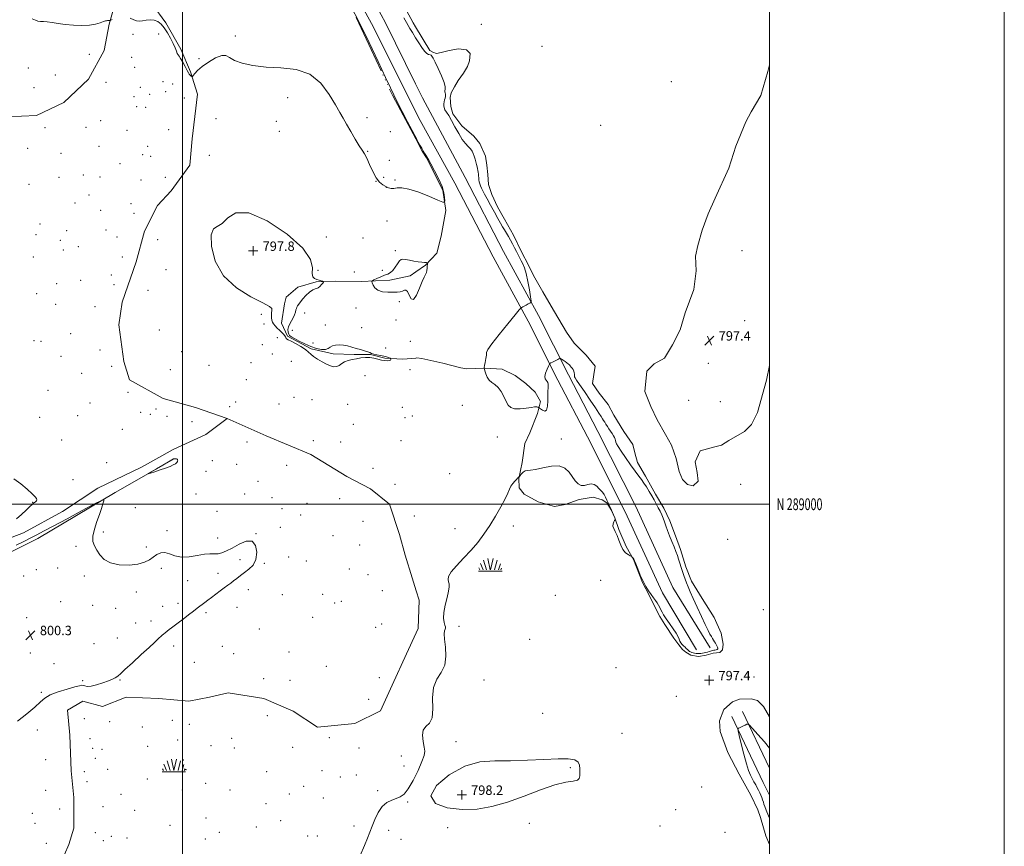
# Model space of a CAD drawing. Extents: x 2112300 to 2115200, y 287300 to 290200.
# Drawn here: x 2114361 to 2115200, y 288709 to 289413 of the extents above; entities that cross this region are included whole.
import ezdxf
from ezdxf.enums import TextEntityAlignment as Align

# ---------------------------------------------------------------- set-up
doc = ezdxf.new("R2010")
doc.units = 0
doc.header["$MEASUREMENT"] = 0
doc.linetypes.add('rvrstm', pattern=[117.1, 50, -3.9, 0.5, -3.9, 0.5, -3.9, 0.5, -3.9, 50])
for name, color, linetype, lineweight in [('BREAKLINE DTM HARD', 7, 'Continuous', 0), ('CONTOUR INDEX', 41, 'Continuous', 13), ('CONTOUR INTERMEDIATE', 44, 'Continuous', 0), ('CONTOUR INTERMEDIATE DEPRESSION', 44, 'Continuous', 0), ('GRID LINE', 7, 'Continuous', 0), ('GRID TEXT', 7, 'Continuous', 0), ('MARSH - SWAMP OUTLINE', 122, 'rvrstm', 0), ('MARSH - SWAMP SYMBOL', 171, 'Continuous', 0), ('SPOT ELEVATION', 7, 'Continuous', 0), ('SPOT ELEVATION DTM', 2, 'Continuous', 13), ('SPOT ELEVATION OBSCURED', 1, 'Continuous', 13), ('STREAM - RIVER SINGLE LINE', 142, 'rvrstm', 0)]:
    doc.layers.add(name, color=color, linetype=linetype, lineweight=lineweight)
doc.styles.add('Style-WORKING', font='WORKING.shx')

# ---------------------------------------------------------------- blocks, each defined once
blk = doc.blocks.new('SWAMP')
at = {"layer": 'MARSH - SWAMP SYMBOL'}
for p, q in [((-5.700000000186265, 9.239999999990687), (-3.120000000111759, 1.159999999974389)), ((-2.09000000031665, 10.82000000000698), (0.01999999955296516, 1.159999999974389)), ((2.419999999925494, 10.75), (0.05999999959021807, 1.159999999974389)), ((5.75, 9.320000000006985), (3.71999999973923, 1.159999999974389)), ((-9.920000000391155, 0), (10.07999999960884, 0)), ((-9.610000000335276, 2.669999999983702), (-8.84000000031665, 1.159999999974389)), ((-8.400000000372529, 6.380000000004657), (-6.070000000298023, 1.159999999974389)), ((8.599999999627471, 6.239999999990687), (7.039999999571592, 1.159999999974389)), ((9.679999999701977, 2.450000000011642), (8.879999999888241, 1.159999999974389))]:
    blk.add_line(p, q, dxfattribs=at)
blk = doc.blocks.new('HSPOT')
at = {"layer": 'SPOT ELEVATION OBSCURED'}
for p, q in [((-3.990000000223517, 0), (4.009999999776483, 0)), ((0.009999999776482582, 4), (0.009999999776482582, -4))]:
    blk.add_line(p, q, dxfattribs=at)
blk = doc.blocks.new('SPOT')
at = {"layer": 'SPOT ELEVATION'}
for p, q in [((-3.90999999968335, -3.909999999974389), (3.820000000298023, 3.810000000055879)), ((-1.649999999906868, 3.770000000018626), (1.720000000204891, -3.929999999993015))]:
    blk.add_line(p, q, dxfattribs=at)

msp = doc.modelspace()

# ---------------------------------------------------------------- linework, layer by layer
at = {"layer": 'BREAKLINE DTM HARD', "extrusion": (-0.004652137569523331, 0.009390571114198021, 0.9999450858873119), "elevation": -6321.316765744429, "flags": 128}
msp.add_lwpolyline([(2114679.393195607, 289430.0024337203), (2114685.32378276, 289418.0319059113)], dxfattribs=at)
at = {"layer": 'BREAKLINE DTM HARD', "extrusion": (-0.003684085514454662, 0.007368171028909323, 0.9999660682091224), "elevation": -4859.442115357488, "flags": 128}
msp.add_lwpolyline([(2114687.17363575, 289378.0704668933), (2114690.973867853, 289370.4702605831)], dxfattribs=at)
at = {"layer": 'BREAKLINE DTM HARD', "extrusion": (-0.0100476113981212, 0.02106430164351573, 0.999727633258911), "elevation": -14369.08552934737, "flags": 128}
msp.add_lwpolyline([(-2033277.376240218, 649710.4665364053), (-2033277.376240218, 649764.1130950367)], dxfattribs=at)
at = {"layer": 'BREAKLINE DTM HARD', "extrusion": (0.7639738538100576, 0.3780719643969369, 0.5228819564984533), "elevation": 1725391.764478713, "flags": 128}
msp.add_lwpolyline([(-679207.1723828202, -1057453.185576786), (-679269.3481953508, -1057451.484507664), (-679281.4894591182, -1057451.388309272)], dxfattribs=at)
at = {"layer": 'BREAKLINE DTM HARD'}
for points in [[(2114361.352, 290000, 800.166), (2114396.01, 289927.97, 799.95), (2114438.74, 289838.58, 800.47), (2114490.16, 289758.29, 798.9200000000001), (2114506.14, 289724.35, 798.54), (2114540.21, 289644.36, 799.82), (2114577.29, 289572.8, 799.0500000000001), (2114614.93, 289493.54, 799.3100000000001), (2114662.75, 289406.11, 798.77), (2114698.58, 289334.41, 799.45)], [(2114373.778, 290000, 800.1510000000001), (2114406.11, 289932.81, 799.95), (2114448.55, 289844.04, 800.47), (2114499.98, 289763.72, 798.9200000000001), (2114516.36, 289728.93, 798.54), (2114550.35, 289649.14, 799.82), (2114587.32, 289577.78, 799.0500000000001), (2114624.92, 289498.6, 799.3100000000001), (2114672.78, 289409.86, 798.77), (2114698.56, 289357.88, 799.36)], [(2114704.49, 289345.91, 799.5), (2114740.69, 289278.09, 799.29), (2114773.39, 289215.24, 799.57), (2114803.33, 289160.55, 797.59), (2114828.72, 289110.14, 798.16), (2114853.77, 289061.86, 798.51), (2114886.11, 288997.95, 799.25), (2114917.7, 288929.11, 799.11), (2114949.43, 288877.59, 798.4)], [(2114702.38, 289326.81, 799.52), (2114731.84, 289273.43, 799.29), (2114764.57, 289210.53, 799.57), (2114794.48, 289155.9, 797.59), (2114819.82, 289105.59, 798.16), (2114844.87, 289057.3, 798.51), (2114877.1, 288993.61, 799.25), (2114908.83, 288924.47, 799.11), (2114937.67, 288876.07, 798.47)], [(2114492.92, 289038.54, 800.0600000000001), (2114442.56, 289010.07, 799.9300000000001), (2114376.62, 288970.73, 800.44), (2114343.63, 288954.36, 800.44)]]:
    msp.add_polyline3d(points, dxfattribs=at)
at = {"layer": 'CONTOUR INDEX', "elevation": 800, "flags": 128}
for points in [[(2114487.963, 289036.162), (2114483.241, 289033.387), (2114477.832, 289030.204), (2114473.282, 289027.524), (2114470.852, 289026.065), (2114470.668, 289025.766), (2114472.572, 289026.369), (2114476.27, 289027.611), (2114480.919, 289029.192), (2114485.541, 289030.806), (2114489.33, 289032.21), (2114492.16, 289033.411), (2114494.078, 289034.479), (2114495.167, 289035.467), (2114495.663, 289036.348), (2114495.838, 289037.078), (2114495.9, 289037.629), (2114495.809, 289038.032), (2114495.463, 289038.337), (2114494.806, 289038.578), (2114493.968, 289038.731), (2114493.128, 289038.76), (2114492.301, 289038.571), (2114490.846, 289037.833), (2114487.963, 289036.162)], [(2114358.62, 288987.537), (2114362.771, 288991.223), (2114366.761, 288994.98), (2114369.975, 288998.047), (2114371.99, 288999.884), (2114373.135, 289000.828), (2114373.932, 289001.435), (2114374.771, 289002.15), (2114375.526, 289002.987), (2114375.939, 289003.849), (2114375.728, 289004.755), (2114374.509, 289006.195), (2114371.87, 289008.773), (2114367.586, 289012.81), (2114362.167, 289017.479), (2114356.312, 289021.668)], [(2114359.33, 288815.297), (2114367.284, 288821.523), (2114374.303, 288827.322), (2114379.026, 288831.696), (2114382.724, 288834.928), (2114387.324, 288837.624), (2114394.105, 288840.234), (2114401.745, 288842.604), (2114408.275, 288844.425), (2114412.239, 288845.47), (2114414.245, 288845.832), (2114415.416, 288845.684), (2114416.761, 288845.245), (2114418.848, 288844.92), (2114422.131, 288845.159), (2114426.81, 288846.259), (2114432.066, 288847.904), (2114436.826, 288849.623), (2114440.261, 288851.039), (2114442.515, 288852.15), (2114443.975, 288853.046), (2114445.158, 288853.96), (2114447.094, 288855.706), (2114450.94, 288859.24), (2114457.339, 288865.071), (2114464.875, 288871.925), (2114471.616, 288878.082), (2114476.091, 288882.23), (2114478.677, 288884.686), (2114480.212, 288886.178), (2114481.419, 288887.332), (2114482.569, 288888.375), (2114483.82, 288889.435), (2114485.29, 288890.61), (2114486.947, 288891.893), (2114488.719, 288893.247), (2114490.617, 288894.694), (2114492.966, 288896.495), (2114496.174, 288898.964), (2114500.436, 288902.253), (2114505.094, 288905.852), (2114509.279, 288909.082), (2114512.357, 288911.449), (2114514.633, 288913.186), (2114516.65, 288914.709), (2114518.878, 288916.378), (2114521.497, 288918.336), (2114524.616, 288920.666), (2114528.251, 288923.385), (2114532.051, 288926.221), (2114535.573, 288928.833), (2114538.503, 288930.983), (2114541.045, 288932.852), (2114543.533, 288934.727), (2114546.254, 288936.84), (2114549.311, 288939.201), (2114552.763, 288941.767), (2114556.537, 288944.595), (2114560.03, 288948.127), (2114562.511, 288952.906), (2114563.343, 288959.045), (2114562.286, 288964.944), (2114559.197, 288968.574), (2114554.151, 288968.543), (2114548.101, 288965.998), (2114542.219, 288962.723), (2114537.415, 288960.187), (2114533.554, 288958.591), (2114530.237, 288957.822), (2114527.034, 288957.692), (2114523.369, 288957.726), (2114518.631, 288957.373), (2114512.474, 288956.324), (2114505.608, 288955.224), (2114499.01, 288954.957), (2114493.445, 288956.069), (2114488.838, 288957.758), (2114484.906, 288958.883), (2114481.389, 288958.581), (2114478.128, 288957.107), (2114474.988, 288954.99), (2114471.727, 288952.725), (2114467.672, 288950.648), (2114462.043, 288949.058), (2114454.457, 288948.248), (2114446.113, 288948.489), (2114438.602, 288950.047), (2114433.144, 288953.024), (2114429.453, 288956.865), (2114426.865, 288960.85), (2114424.889, 288964.499), (2114423.712, 288968.273), (2114423.691, 288972.872), (2114425.007, 288978.727), (2114427.125, 288985.187), (2114429.332, 288991.333), (2114431.05, 288996.394), (2114432.233, 289000.206), (2114432.969, 289002.756), (2114433.038, 289003.938), (2114431.002, 289003.277), (2114425.114, 289000.206), (2114414.479, 288994.548), (2114401.597, 288987.689), (2114389.817, 288981.402), (2114381.606, 288977.001), (2114375.901, 288973.956), (2114370.757, 288971.276), (2114364.711, 288968.218), (2114358.232, 288965.029)]]:
    msp.add_lwpolyline(points, dxfattribs=at)
at = {"layer": 'CONTOUR INTERMEDIATE', "elevation": 798, "flags": 128}
for points in [[(2114642.967, 289424.744), (2114650.72, 289409.896), (2114658.981, 289393.176), (2114666.778, 289376.805), (2114673.021, 289363.385), (2114677.04, 289354.617), (2114679.845, 289348.59), (2114682.865, 289342.49), (2114687.089, 289334.342), (2114691.743, 289325.515), (2114695.616, 289318.217), (2114697.837, 289314.023), (2114698.909, 289311.984), (2114699.678, 289310.517), (2114700.807, 289308.388), (2114702.234, 289305.745), (2114703.712, 289303.085), (2114705.041, 289300.803), (2114706.198, 289298.896), (2114707.207, 289297.261), (2114708.163, 289295.673), (2114709.457, 289293.426), (2114711.554, 289289.691), (2114714.688, 289283.983), (2114718.163, 289277.197), (2114721.054, 289270.574), (2114722.671, 289265.143), (2114723.278, 289261.094), (2114723.377, 289258.407), (2114723.17, 289257.084), (2114721.669, 289257.212), (2114717.587, 289258.901), (2114710.226, 289262.036), (2114701.235, 289265.599), (2114692.852, 289268.348), (2114686.804, 289269.395), (2114682.782, 289269.271), (2114679.962, 289268.863), (2114677.623, 289268.897), (2114675.427, 289269.447), (2114673.133, 289270.428), (2114670.562, 289271.86), (2114667.776, 289274.178), (2114664.901, 289277.923), (2114662.062, 289283.323), (2114659.395, 289289.344), (2114657.039, 289294.638), (2114655.029, 289298.322), (2114652.986, 289301.371), (2114650.428, 289305.225), (2114647.055, 289310.868), (2114643.295, 289317.445), (2114639.759, 289323.646), (2114636.819, 289328.645), (2114633.9, 289333.564), (2114630.188, 289340.012), (2114624.951, 289348.911), (2114617.785, 289358.441), (2114608.366, 289366.097), (2114596.661, 289370.092), (2114583.789, 289371.507), (2114571.161, 289372.143), (2114560.015, 289373.447), (2114550.906, 289375.465), (2114544.218, 289377.893), (2114539.996, 289380.333), (2114536.926, 289382.014), (2114533.355, 289382.074), (2114528.129, 289379.972), (2114522.104, 289376.452), (2114516.635, 289372.586), (2114512.782, 289369.269), (2114510.41, 289366.723), (2114509.092, 289364.995), (2114508.423, 289364.092), (2114508.095, 289363.844), (2114507.831, 289364.038), (2114507.411, 289364.478), (2114506.871, 289365.035), (2114506.308, 289365.598), (2114505.759, 289366.165), (2114505.03, 289367.188), (2114503.865, 289369.226), (2114502.126, 289372.565), (2114500.143, 289376.39), (2114498.362, 289379.609), (2114497.112, 289381.462), (2114496.262, 289382.518), (2114495.565, 289383.678), (2114494.779, 289385.679), (2114493.687, 289388.601), (2114492.081, 289392.361), (2114489.834, 289396.792), (2114487.166, 289401.389), (2114484.378, 289405.564), (2114481.685, 289408.823), (2114478.95, 289411.056), (2114475.945, 289412.247), (2114472.549, 289412.461), (2114469.053, 289412.085), (2114465.856, 289411.588), (2114463.219, 289411.375), (2114460.867, 289411.615), (2114458.392, 289412.415), (2114455.483, 289413.753)], [(2114440.026, 289412.806), (2114438.781, 289412.108), (2114438.232, 289411.847), (2114437.909, 289411.802), (2114437.436, 289411.787), (2114436.807, 289411.763), (2114436.113, 289411.732), (2114435.369, 289411.667), (2114434.302, 289411.435), (2114432.565, 289410.876), (2114429.844, 289409.92), (2114425.951, 289408.84), (2114420.733, 289408.003), (2114414.201, 289407.692), (2114407.026, 289407.887), (2114400.047, 289408.486), (2114393.955, 289409.356), (2114388.865, 289410.233), (2114384.744, 289410.82), (2114381.524, 289410.943), (2114378.985, 289410.934), (2114376.871, 289411.247), (2114374.814, 289412.151), (2114372.001, 289413.164)], [(2114651.374, 288701.008), (2114654.998, 288709.313), (2114657.631, 288715.67), (2114659.613, 288720.787), (2114661.508, 288725.836), (2114663.798, 288731.631), (2114666.621, 288737.536), (2114670.032, 288742.554), (2114674.001, 288745.951), (2114678.172, 288748.042), (2114682.103, 288749.409), (2114685.511, 288750.726), (2114688.742, 288753.054), (2114692.298, 288757.547), (2114696.459, 288764.815), (2114700.615, 288773.287), (2114703.932, 288780.846), (2114705.775, 288785.983), (2114706.301, 288789.621), (2114705.864, 288793.29), (2114704.914, 288798.072), (2114704.286, 288803.25), (2114704.905, 288807.66), (2114707.299, 288810.639), (2114710.379, 288813.541), (2114712.655, 288818.222), (2114713.156, 288825.89), (2114712.991, 288835.156), (2114713.788, 288843.983), (2114716.623, 288850.911), (2114720.368, 288856.782), (2114723.345, 288863.019), (2114724.333, 288870.561), (2114723.935, 288878.424), (2114723.21, 288885.141), (2114722.994, 288889.612), (2114723.221, 288892.191), (2114723.598, 288893.6), (2114723.866, 288894.521), (2114723.889, 288895.479), (2114723.566, 288896.963), (2114722.904, 288899.405), (2114722.356, 288903.01), (2114722.483, 288907.926), (2114723.632, 288914.079), (2114725.277, 288920.5), (2114726.673, 288925.999), (2114727.252, 288929.712), (2114727.148, 288932.082), (2114726.672, 288933.882), (2114726.234, 288935.837), (2114726.651, 288938.483), (2114728.843, 288942.313), (2114733.375, 288947.63), (2114739.412, 288953.997), (2114745.767, 288960.787), (2114751.507, 288967.537), (2114756.706, 288974.437), (2114761.692, 288981.836), (2114766.648, 288989.863), (2114771.176, 288997.74), (2114774.733, 289004.467), (2114776.98, 289009.322), (2114778.399, 289012.699), (2114779.676, 289015.271), (2114781.312, 289017.57), (2114783.073, 289019.573), (2114784.536, 289021.111), (2114785.395, 289022.08), (2114785.794, 289022.603), (2114785.989, 289022.866), (2114786.187, 289023.025), (2114786.392, 289023.124), (2114786.558, 289023.179), (2114786.679, 289023.248), (2114786.926, 289023.545), (2114787.508, 289024.325), (2114788.577, 289025.703), (2114790.038, 289027.246), (2114791.737, 289028.381), (2114793.669, 289028.752), (2114796.428, 289028.871), (2114800.754, 289029.467), (2114807.029, 289030.945), (2114814.18, 289032.407), (2114820.773, 289032.632), (2114825.713, 289030.764), (2114829.26, 289027.404), (2114832.016, 289023.519), (2114834.507, 289019.985), (2114836.969, 289017.317), (2114839.564, 289015.94), (2114842.394, 289016.038), (2114845.312, 289016.834), (2114848.108, 289017.311), (2114850.614, 289016.705), (2114852.813, 289015.27), (2114854.728, 289013.513), (2114856.387, 289011.824), (2114857.836, 289010.124), (2114859.126, 289008.215), (2114860.304, 289005.971), (2114861.4, 289003.547), (2114862.439, 289001.167), (2114863.444, 288998.999), (2114864.425, 288996.973), (2114865.389, 288994.961), (2114866.327, 288992.896), (2114867.169, 288990.948), (2114867.83, 288989.346), (2114868.25, 288988.26), (2114868.477, 288987.612), (2114868.583, 288987.265), (2114868.61, 288987.06), (2114868.473, 288986.76), (2114868.056, 288986.109), (2114867.336, 288984.919), (2114866.68, 288983.284), (2114866.549, 288981.368), (2114867.264, 288979.257), (2114868.589, 288976.73), (2114870.148, 288973.489), (2114871.662, 288969.415), (2114873.239, 288965.105), (2114875.084, 288961.333), (2114877.291, 288958.696), (2114879.506, 288957.076), (2114881.266, 288956.177), (2114882.244, 288955.721), (2114882.656, 288955.499), (2114882.854, 288955.319), (2114883.125, 288955.026), (2114883.482, 288954.6), (2114883.872, 288954.057), (2114884.291, 288953.313), (2114884.929, 288951.886), (2114886.024, 288949.198), (2114887.736, 288944.918), (2114889.907, 288939.712), (2114892.296, 288934.498), (2114894.696, 288930.011), (2114897.015, 288926.272), (2114899.189, 288923.124), (2114901.162, 288920.419), (2114902.892, 288918.054), (2114904.347, 288915.936), (2114905.516, 288913.974), (2114906.498, 288912.086), (2114907.416, 288910.192), (2114908.426, 288908.171), (2114909.812, 288905.731), (2114911.89, 288902.539), (2114914.796, 288898.447), (2114917.95, 288894.046), (2114920.593, 288890.108), (2114922.181, 288887.214), (2114923.034, 288885.157), (2114923.686, 288883.536), (2114924.564, 288882.024), (2114925.658, 288880.594), (2114926.85, 288879.296), (2114928.028, 288878.167), (2114929.105, 288877.209), (2114930.002, 288876.413), (2114930.68, 288875.766), (2114931.259, 288875.222), (2114931.9, 288874.732), (2114932.729, 288874.258), (2114933.742, 288873.812), (2114934.902, 288873.422), (2114936.169, 288873.113), (2114937.501, 288872.907), (2114938.853, 288872.826), (2114940.195, 288872.881), (2114941.547, 288873.041), (2114942.941, 288873.263), (2114944.393, 288873.516), (2114945.849, 288873.797), (2114947.236, 288874.117), (2114948.497, 288874.475), (2114949.637, 288874.836), (2114950.675, 288875.16), (2114951.636, 288875.416), (2114952.564, 288875.625), (2114953.507, 288875.819), (2114954.475, 288876.038), (2114955.32, 288876.351), (2114955.853, 288876.831), (2114955.942, 288877.533), (2114955.673, 288878.418), (2114955.188, 288879.425), (2114954.606, 288880.505), (2114953.951, 288881.655), (2114953.223, 288882.884), (2114952.418, 288884.21), (2114951.516, 288885.689), (2114950.492, 288887.389), (2114949.276, 288889.487), (2114947.614, 288892.612), (2114945.208, 288897.501), (2114941.922, 288904.514), (2114938.281, 288912.481), (2114934.972, 288919.852), (2114932.515, 288925.449), (2114930.768, 288929.585), (2114929.42, 288932.947), (2114928.209, 288936.124), (2114927.057, 288939.318), (2114925.933, 288942.632), (2114924.813, 288946.127), (2114923.7, 288949.683), (2114922.603, 288953.136), (2114921.506, 288956.41), (2114920.284, 288959.783), (2114918.782, 288963.622), (2114916.926, 288968.144), (2114914.94, 288972.968), (2114913.128, 288977.562), (2114911.706, 288981.52), (2114910.545, 288984.941), (2114909.432, 288988.046), (2114908.191, 288991.034), (2114906.796, 288994.009), (2114905.26, 288997.052), (2114903.588, 289000.235), (2114901.758, 289003.601), (2114899.741, 289007.182), (2114897.534, 289010.956), (2114895.251, 289014.678), (2114893.032, 289018.044), (2114890.918, 289020.944), (2114888.558, 289024.019), (2114885.502, 289028.101), (2114881.518, 289033.674), (2114877.252, 289039.815), (2114873.572, 289045.255), (2114871.136, 289049.029), (2114869.775, 289051.408), (2114869.116, 289052.973), (2114868.801, 289054.234), (2114868.537, 289055.433), (2114868.051, 289056.745), (2114867.142, 289058.305), (2114865.91, 289060.098), (2114864.53, 289062.074), (2114863.155, 289064.163), (2114861.852, 289066.229), (2114860.663, 289068.12), (2114859.612, 289069.74), (2114858.637, 289071.223), (2114857.656, 289072.762), (2114856.505, 289074.638), (2114854.707, 289077.491), (2114851.707, 289082.056), (2114847.249, 289088.644), (2114842.282, 289095.898), (2114838.056, 289102.04), (2114835.512, 289105.749), (2114834.357, 289107.529), (2114833.985, 289108.339), (2114833.877, 289108.995), (2114833.845, 289109.747), (2114833.784, 289110.703), (2114833.6, 289111.925), (2114833.255, 289113.289), (2114832.719, 289114.629), (2114831.988, 289115.811), (2114831.149, 289116.834), (2114830.314, 289117.731), (2114829.54, 289118.548), (2114828.663, 289119.383), (2114827.469, 289120.35), (2114825.848, 289121.501), (2114824.119, 289122.656), (2114822.706, 289123.572), (2114821.907, 289124.069), (2114821.512, 289124.199), (2114821.179, 289124.073), (2114820.618, 289123.778), (2114819.728, 289123.315), (2114818.456, 289122.657), (2114816.821, 289121.817), (2114815.133, 289120.953), (2114813.774, 289120.258), (2114812.987, 289119.796), (2114812.456, 289119.107), (2114811.727, 289117.601), (2114810.52, 289114.929), (2114809.265, 289111.704), (2114808.565, 289108.778), (2114808.833, 289106.791), (2114809.717, 289105.53), (2114810.672, 289104.567), (2114811.263, 289103.533), (2114811.504, 289102.305), (2114811.519, 289100.817), (2114811.422, 289098.954), (2114811.297, 289096.406), (2114811.217, 289092.811), (2114811.187, 289088.102), (2114810.931, 289083.397), (2114810.102, 289080.104), (2114808.513, 289079.205), (2114806.601, 289079.953), (2114804.962, 289081.171), (2114804.034, 289081.922), (2114803.617, 289082.23), (2114803.353, 289082.36), (2114802.959, 289082.521), (2114802.438, 289082.707), (2114801.869, 289082.858), (2114801.2, 289082.91), (2114799.86, 289082.786), (2114797.149, 289082.406), (2114792.699, 289081.777), (2114787.48, 289081.267), (2114782.795, 289081.334), (2114779.608, 289082.36), (2114777.518, 289084.432), (2114775.784, 289087.562), (2114773.8, 289091.618), (2114771.484, 289095.885), (2114768.892, 289099.503), (2114766.117, 289101.897), (2114763.426, 289103.625), (2114761.126, 289105.532), (2114759.452, 289108.197), (2114758.333, 289111.136), (2114757.628, 289113.604), (2114757.203, 289115.041), (2114756.974, 289115.649), (2114756.867, 289115.816), (2114756.833, 289115.948), (2114756.928, 289116.519), (2114757.232, 289118.017), (2114757.775, 289120.705), (2114758.37, 289123.945), (2114758.781, 289126.872), (2114759.025, 289129.044), (2114760.144, 289131.699), (2114763.437, 289136.501), (2114769.606, 289144.398), (2114776.976, 289153.484), (2114783.277, 289161.142), (2114786.814, 289165.42), (2114788.191, 289167.036), (2114788.591, 289167.375), (2114789.018, 289167.602), (2114789.772, 289168.002), (2114790.978, 289168.64), (2114792.665, 289169.528), (2114794.477, 289170.48), (2114795.961, 289171.26), (2114796.756, 289171.864), (2114796.867, 289173.226), (2114796.389, 289176.513), (2114795.43, 289182.401), (2114794.15, 289189.594), (2114792.721, 289196.307), (2114791.289, 289201.176), (2114789.89, 289204.534), (2114788.534, 289207.135), (2114787.217, 289209.628), (2114785.879, 289212.243), (2114784.448, 289215.103), (2114782.871, 289218.279), (2114781.172, 289221.619), (2114779.396, 289224.918), (2114777.589, 289228.013), (2114775.817, 289230.894), (2114774.149, 289233.596), (2114772.584, 289236.241), (2114770.845, 289239.314), (2114768.587, 289243.391), (2114765.62, 289248.773), (2114762.382, 289254.667), (2114759.466, 289260.005), (2114757.326, 289263.979), (2114755.85, 289266.816), (2114754.789, 289269.001), (2114753.935, 289270.947), (2114753.26, 289272.773), (2114752.776, 289274.523), (2114752.483, 289276.235), (2114752.309, 289277.913), (2114752.165, 289279.554), (2114751.98, 289281.154), (2114751.755, 289282.715), (2114751.508, 289284.235), (2114751.243, 289285.739), (2114750.923, 289287.348), (2114750.497, 289289.208), (2114749.93, 289291.408), (2114749.246, 289293.817), (2114748.483, 289296.247), (2114747.647, 289298.541), (2114746.615, 289300.679), (2114745.232, 289302.669), (2114743.376, 289304.626), (2114741.055, 289307.08), (2114738.31, 289310.663), (2114735.227, 289315.723), (2114732.067, 289321.457), (2114729.138, 289326.776), (2114726.697, 289330.833), (2114724.812, 289333.757), (2114723.502, 289335.919), (2114722.762, 289337.663), (2114722.489, 289339.214), (2114722.552, 289340.768), (2114722.828, 289342.462), (2114723.21, 289344.193), (2114723.595, 289345.8), (2114723.889, 289347.157), (2114724.038, 289348.289), (2114723.996, 289349.259), (2114723.763, 289350.135), (2114723.514, 289351.018), (2114723.47, 289352.013), (2114723.706, 289353.318), (2114723.707, 289355.492), (2114722.81, 289359.185), (2114720.615, 289364.692), (2114717.762, 289370.883), (2114715.152, 289376.275), (2114713.461, 289379.734), (2114712.463, 289381.519), (2114711.706, 289382.237), (2114710.803, 289382.489), (2114709.616, 289382.833), (2114708.073, 289383.822), (2114706.123, 289385.881), (2114703.814, 289388.942), (2114701.214, 289392.81), (2114698.441, 289397.21), (2114695.804, 289401.545), (2114693.658, 289405.137), (2114692.165, 289407.663), (2114690.716, 289410.216), (2114688.512, 289414.244)], [(2115000, 288792.277), (2114995.643, 288797.7), (2114990.114, 288804.063), (2114985.52, 288809.172), (2114982.922, 288811.972), (2114981.674, 288812.865), (2114980.709, 288812.617), (2114979.211, 288811.902), (2114977.378, 288811.027), (2114975.664, 288810.207), (2114974.426, 288809.613), (2114973.641, 288809.235), (2114973.19, 288809.017), (2114973.012, 288808.696), (2114973.274, 288807.185), (2114974.201, 288803.188), (2114975.908, 288795.992), (2114978.07, 288787.222), (2114980.256, 288779.084), (2114982.129, 288773.263), (2114983.746, 288769.352), (2114985.26, 288766.421), (2114986.783, 288763.707), (2114988.263, 288761.1), (2114989.607, 288758.658), (2114990.745, 288756.414), (2114991.716, 288754.309), (2114992.586, 288752.261), (2114993.4, 288750.219), (2114994.138, 288748.245), (2114994.762, 288746.429), (2114995.296, 288744.736), (2114996.014, 288742.625), (2114997.253, 288739.424), (2114999.197, 288734.744), (2115000, 288732.785)], [(2114838.305, 288771.436), (2114838.436, 288774.635), (2114838.264, 288777.802), (2114837.051, 288780.47), (2114834.064, 288782.265), (2114828.601, 288783.175), (2114819.971, 288783.283), (2114807.895, 288782.739), (2114793.753, 288781.986), (2114779.34, 288781.539), (2114766.004, 288781.536), (2114753.31, 288780.607), (2114740.381, 288777.006), (2114727.082, 288769.685), (2114716.271, 288760.397), (2114711.554, 288751.59), (2114715.355, 288745.249), (2114725.377, 288741.498), (2114738.146, 288739.99), (2114750.876, 288740.417), (2114763.55, 288742.611), (2114776.841, 288746.439), (2114791.053, 288751.572), (2114805.017, 288756.901), (2114817.193, 288761.118), (2114826.365, 288763.323), (2114832.607, 288764.23), (2114836.318, 288764.955), (2114837.971, 288766.402), (2114838.348, 288768.619), (2114838.305, 288771.436)]]:
    msp.add_lwpolyline(points, dxfattribs=at)
at = {"layer": 'CONTOUR INTERMEDIATE DEPRESSION', "elevation": 798, "flags": 128}
for points in [[(2114598.006, 289168.976), (2114597.395, 289167.834), (2114596.962, 289166.735), (2114596.574, 289165.376), (2114596.099, 289163.53), (2114595.402, 289161.286), (2114594.35, 289158.811), (2114592.9, 289156.255), (2114591.387, 289153.685), (2114590.235, 289151.15), (2114589.767, 289148.72), (2114589.889, 289146.548), (2114590.405, 289144.807), (2114591.226, 289143.562), (2114592.699, 289142.446), (2114595.277, 289140.986), (2114599.232, 289138.872), (2114604.112, 289136.451), (2114609.279, 289134.234), (2114614.157, 289132.655), (2114618.396, 289131.828), (2114621.703, 289131.792), (2114623.953, 289132.506), (2114625.69, 289133.623), (2114627.624, 289134.716), (2114630.294, 289135.429), (2114633.556, 289135.68), (2114637.093, 289135.457), (2114640.651, 289134.779), (2114644.223, 289133.796), (2114647.865, 289132.689), (2114651.557, 289131.615), (2114654.976, 289130.634), (2114657.725, 289129.78), (2114659.587, 289129.072), (2114661.073, 289128.461), (2114662.877, 289127.882), (2114665.48, 289127.283), (2114668.521, 289126.662), (2114671.428, 289126.031), (2114673.733, 289125.412), (2114675.391, 289124.864), (2114676.46, 289124.456), (2114677.022, 289124.221), (2114677.248, 289124.044), (2114677.333, 289123.774), (2114677.383, 289123.314), (2114677.157, 289122.78), (2114676.329, 289122.345), (2114674.662, 289122.157), (2114672.292, 289122.279), (2114669.443, 289122.749), (2114666.312, 289123.545), (2114662.96, 289124.389), (2114659.416, 289124.942), (2114655.721, 289124.956), (2114651.943, 289124.547), (2114648.164, 289123.923), (2114644.48, 289123.232), (2114641.053, 289122.38), (2114638.063, 289121.216), (2114635.608, 289119.692), (2114633.466, 289118.183), (2114631.333, 289117.173), (2114628.934, 289117.042), (2114626.112, 289117.761), (2114622.739, 289119.2), (2114618.817, 289121.197), (2114614.877, 289123.468), (2114611.58, 289125.694), (2114609.311, 289127.659), (2114607.359, 289129.555), (2114604.739, 289131.672), (2114600.812, 289134.174), (2114596.342, 289136.709), (2114592.44, 289138.794), (2114589.957, 289140.087), (2114588.691, 289140.793), (2114588.183, 289141.258), (2114587.992, 289141.781), (2114587.769, 289142.493), (2114587.188, 289143.48), (2114586.014, 289144.796), (2114584.381, 289146.377), (2114582.516, 289148.126), (2114580.636, 289149.951), (2114578.913, 289151.771), (2114577.511, 289153.511), (2114576.552, 289155.135), (2114575.993, 289156.784), (2114575.754, 289158.639), (2114575.751, 289160.797), (2114575.893, 289163.012), (2114576.087, 289164.955), (2114575.954, 289166.505), (2114573.974, 289168.374), (2114568.342, 289171.484), (2114558.117, 289176.642), (2114545.826, 289184.207), (2114534.862, 289194.426), (2114527.899, 289207.022), (2114524.749, 289219.634), (2114524.509, 289229.376), (2114526.33, 289234.35), (2114529.585, 289236.592), (2114533.703, 289239.125), (2114538.518, 289243.836), (2114545.478, 289248.079), (2114556.439, 289248.073), (2114572.167, 289241.272), (2114589.075, 289230.07), (2114602.49, 289218.095), (2114609.047, 289208.33), (2114610.615, 289201.168), (2114610.375, 289196.356), (2114610.899, 289193.567), (2114612.347, 289192.165), (2114614.274, 289191.438), (2114616.269, 289190.809), (2114618.056, 289190.232), (2114619.395, 289189.794), (2114620.091, 289189.513), (2114620.137, 289189.135), (2114619.572, 289188.334), (2114618.473, 289186.935), (2114617.069, 289185.361), (2114615.628, 289184.181), (2114614.311, 289183.737), (2114612.852, 289183.462), (2114610.88, 289182.556), (2114608.182, 289180.47), (2114605.168, 289177.636), (2114602.407, 289174.735), (2114600.346, 289172.32), (2114598.935, 289170.43), (2114598.006, 289168.976)], [(2114679.257, 289199.052), (2114681.257, 289201.778), (2114683.113, 289204.783), (2114684.744, 289207.23), (2114686.165, 289208.485), (2114687.771, 289208.737), (2114690.051, 289208.375), (2114693.305, 289207.752), (2114697.089, 289207.058), (2114700.772, 289206.447), (2114703.824, 289206.033), (2114706.129, 289205.795), (2114707.674, 289205.672), (2114708.488, 289205.601), (2114708.771, 289205.503), (2114708.767, 289205.293), (2114708.681, 289204.876), (2114708.576, 289204.119), (2114708.474, 289202.876), (2114708.378, 289201.091), (2114708.183, 289199.06), (2114707.764, 289197.167), (2114707.001, 289195.553), (2114705.802, 289193.4), (2114704.081, 289189.649), (2114701.825, 289183.838), (2114699.308, 289177.896), (2114696.875, 289174.353), (2114694.801, 289174.908), (2114693.073, 289177.951), (2114691.61, 289181.046), (2114690.309, 289182.315), (2114688.991, 289182.118), (2114687.456, 289181.374), (2114685.5, 289180.832), (2114682.897, 289180.563), (2114679.416, 289180.469), (2114675.012, 289180.52), (2114670.387, 289180.965), (2114666.43, 289182.121), (2114663.81, 289184.139), (2114662.338, 289186.492), (2114661.606, 289188.485), (2114661.328, 289189.632), (2114661.71, 289190.276), (2114663.077, 289190.97), (2114665.597, 289192.117), (2114668.793, 289193.536), (2114672.028, 289194.895), (2114674.799, 289196.001), (2114677.15, 289197.22), (2114679.257, 289199.052)]]:
    msp.add_lwpolyline(points, dxfattribs=at)
at = {"layer": 'GRID LINE', "flags": 128}
for points in [[(2112300, 287300), (2115200, 287300), (2115200, 290200), (2112300, 290200), (2112300, 287300)], [(2112500, 287500), (2115000, 287500), (2115000, 290000), (2112500, 290000), (2112500, 287500)], [(2114500, 290000), (2114500, 287500)], [(2112500, 289000), (2115000, 289000)]]:
    msp.add_lwpolyline(points, dxfattribs=at)
at = {"layer": 'MARSH - SWAMP OUTLINE'}
for points in [[(2114647.93, 289414.3, 797.89), (2114679.02, 289347.76, 797.89), (2114698.61, 289310.96, 797.89), (2114704.12, 289300.6, 797.89), (2114707.76, 289294.85, 797.89), (2114721.67, 289267.51, 797.75), (2114724.35, 289250.17, 798.14), (2114720.28, 289228.29, 798.1), (2114716.63, 289213.82, 798.1700000000001), (2114707, 289203.65, 797.96), (2114698.73, 289197.95, 797.76), (2114693.84, 289194.57, 797.64), (2114676.49, 289190.83, 797.71), (2114652.09, 289189.62, 798.1700000000001), (2114630.52, 289189.8, 798.1700000000001), (2114613.9, 289189.23, 797.89), (2114598.31, 289184.77, 797.47), (2114588.34, 289176.37, 797.25), (2114586.88, 289170.73, 797.29), (2114584.27, 289154.13, 797.36), (2114589.48, 289143.13, 797.89), (2114609.54, 289132.36, 797.89), (2114628.23, 289127.96, 797.78), (2114646.26, 289127.45, 797.89), (2114660.04, 289127.34, 797.96), (2114672.39, 289124.41, 797.9200000000001), (2114687.59, 289123.57, 798.1700000000001), (2114698.81, 289124.47, 798.3000000000001), (2114699.61, 289124.53, 798.3100000000001), (2114703.85, 289124.14, 798.35), (2114721.85, 289120.11, 798.4200000000001), (2114737.01, 289116.09, 798.24), (2114742.31, 289115.34, 798.2), (2114757.52, 289115.92, 797.99), (2114772.36, 289115.09, 797.64), (2114783.27, 289109.69, 797.71), (2114792.4, 289102.9, 797.64), (2114800.47, 289095.41, 797.78), (2114805, 289087.59, 797.89), (2114802.44, 289077.36, 798.1), (2114795.94, 289060.8, 798.1700000000001), (2114791.62, 289051.65, 798.1700000000001), (2114789.36, 289035.41, 798.1), (2114786.42, 289022, 797.99), (2114786.71, 289013.86, 797.89), (2114790.91, 289008.53, 797.6), (2114802.87, 289002.06, 797.5), (2114816.98, 288998.06, 797.4300000000001), (2114825.83, 288999.75, 797.64), (2114837.88, 289003.89, 797.89), (2114849.92, 289005.91, 797.82), (2114857.33, 289003.73, 797.89), (2114861.55, 289001.22, 797.9200000000001), (2114865.03, 288995.18, 797.96), (2114868.16, 288988.44, 797.99), (2114871.61, 288978.51, 798.0600000000001), (2114877.85, 288963.96, 798.13), (2114884.12, 288952.95, 797.96), (2114891.73, 288933.45, 797.96), (2114897.65, 288922.08, 797.78), (2114902.86, 288911.44, 797.46), (2114906.69, 288904.33, 797.53), (2114910.88, 288897.58, 797.64), (2114918.56, 288885.85, 797.85), (2114922.75, 288880.16, 797.82), (2114925.9, 288876.25, 797.71), (2114928.71, 288874.1, 797.78), (2114932.93, 288871.59, 797.71), (2114939.64, 288870.47, 797.71), (2114946.01, 288871.48, 797.71), (2114952.03, 288873.2, 797.64), (2114957.69, 288873.86, 797.57), (2114959.83, 288875.96, 797.82), (2114960.58, 288880.9, 797.64), (2114958.89, 288890.11, 797.4300000000001), (2114952.99, 288903.59, 797.29), (2114942.52, 288919.59, 797.36), (2114933.46, 288934.51, 797.6), (2114928.61, 288946.57, 797.64), (2114924.14, 288961.46, 797.64), (2114919.99, 288973.16, 797.64), (2114915.15, 288985.92, 797.71), (2114909.94, 288996.57, 797.71), (2114902.97, 289008.65, 797.74), (2114894.26, 289023.92, 797.71), (2114887.64, 289035.64, 797.53), (2114885.23, 289043.79, 797.4300000000001), (2114883.53, 289050.88, 797.5), (2114875.84, 289061.9, 797.46), (2114867.47, 289075.76, 797.46), (2114862.6, 289084.99, 797.39), (2114854.91, 289094.6, 797.5), (2114849.32, 289102.78, 797.5), (2114850.44, 289110.54, 797.5), (2114851.56, 289117.61, 797.6), (2114843.86, 289126.86, 797.6), (2114833.7, 289137.2, 797.6), (2114827.06, 289146.44, 797.57), (2114820.43, 289157.46, 797.6), (2114815.9, 289165.27, 797.6), (2114806.84, 289180.9, 797.53), (2114798.83, 289194.76, 797.5), (2114794.31, 289203.99, 797.39), (2114789.09, 289214.28, 797.39), (2114781.8, 289229.19, 797.39), (2114774.13, 289242.69, 797.25), (2114768.21, 289253.34, 797.25), (2114763.35, 289263.63, 797.1800000000001), (2114760.59, 289272.14, 797.11), (2114759.96, 289280.63, 797.14), (2114759.32, 289288.77, 797.07), (2114757.97, 289296.2, 797.07), (2114753.11, 289307.2, 797.25), (2114748.21, 289313.25, 797.46), (2114738.03, 289322.17, 797.39), (2114730.34, 289332.49, 797.36), (2114728.63, 289338.51, 797.46), (2114727.98, 289346.3, 797.6700000000001), (2114728.72, 289350.18, 797.6700000000001), (2114731.6, 289355.46, 797.6700000000001), (2114734.82, 289360.73, 797.82), (2114739.47, 289367.06, 797.89), (2114742.7, 289372.69, 797.82), (2114744.51, 289377.62, 797.6), (2114744.91, 289383.63, 797.6700000000001), (2114741.76, 289386.84, 797.6), (2114735.05, 289387.6, 797.64), (2114727.26, 289386.25, 797.6), (2114720.17, 289384.54, 797.6), (2114716.28, 289383.87, 797.74), (2114713.11, 289384.95, 797.89), (2114710.51, 289386.29, 797.76), (2114698.5, 289406.46, 797.76), (2114696.48, 289409.86, 797.76), (2114676.07, 289447.76, 797.76)], [(2114443.2, 289428.61, 797.89), (2114437.38, 289408.76, 798.02), (2114433.25, 289386.37, 798.0600000000001), (2114419.85, 289361.84, 798.3100000000001), (2114398.84, 289341.92, 798.35), (2114375.68, 289330.85, 798.4), (2114349.94, 289329.89, 798.48), (2114321.24, 289331.88, 798.3100000000001), (2114291.65, 289341.88, 798.1), (2114285.71, 289349.88, 798.3100000000001), (2114286.48, 289366.76, 798.19), (2114298.23, 289383.27, 798.27), (2114309.54, 289403.15, 798.23), (2114314.54, 289417.1, 797.9300000000001)], [(2114395.69, 288693.31, 798.27), (2114403.22, 288710.22, 798.3100000000001), (2114407.38, 288724.16, 798.4), (2114407.27, 288750.33, 798.48), (2114405.06, 288773.1, 798.9), (2114404.09, 288803.48, 799.45), (2114401.89, 288824.57, 799.32), (2114414.93, 288832.22, 799.49), (2114431.83, 288827.65, 799.66), (2114452.05, 288835.76, 799.54), (2114479.91, 288834.61, 799.49), (2114505.24, 288832.19, 799.16), (2114522.95, 288835.64, 799.07), (2114538.97, 288839.5, 799.03), (2114569.37, 288834.57, 799.16), (2114594.32, 288823.7, 798.86), (2114615.05, 288810.29, 798.48), (2114646.69, 288813.38, 798.44), (2114668.58, 288824.02, 798.19), (2114678.62, 288846.01, 798.4), (2114690.74, 288872.64, 798.73), (2114699.07, 288890.54, 798.66), (2114700.78, 288894.21, 798.65), (2114701.52, 288918.26, 798.4), (2114699.03, 288926.13, 798.4), (2114695.53, 288937.23, 798.4), (2114689.54, 288956.61, 798.44), (2114684.82, 288974.32, 798.4), (2114676.28, 289000.02, 798.48), (2114660.18, 289013.04, 798.61), (2114639.88, 289023.5, 798.69), (2114609.42, 289042.36, 798.73), (2114571.37, 289058.23, 798.9), (2114537.98, 289072.86, 798.99), (2114510.93, 289082.45, 798.99), (2114483.47, 289089.93, 799.03), (2114454.7, 289105.84, 799.16), (2114449.99, 289121.44, 799.11), (2114445.64, 289152.64, 799.11), (2114448.51, 289172.07, 798.48), (2114460.61, 289206.3, 798.44), (2114467.67, 289232.49, 798.27), (2114478.55, 289254.48, 798.23), (2114490.31, 289266.77, 798.35), (2114506.25, 289288.78, 798.3100000000001), (2114508.27, 289311.16, 798.23), (2114512.75, 289349.15, 798.23), (2114506.76, 289368.12, 797.9300000000001), (2114498.66, 289387.5, 797.89), (2114485.9, 289409.81, 797.89), (2114474.02, 289425.79, 797.76)], [(2115000, 289374.231, 797.02), (2114998.47, 289368.32, 797.02), (2114992.64, 289347.87, 797.34), (2114984.39, 289334.15, 797.37), (2114979.73, 289325.71, 797.23), (2114971.42, 289304.92, 797.02), (2114965.26, 289286.24, 797.19), (2114953.73, 289260.53, 797.0500000000001), (2114947.61, 289247.15, 797.0500000000001), (2114942.55, 289233.4, 796.7), (2114938.9, 289220.36, 796.91), (2114937.06, 289211.18, 797.0500000000001), (2114937.66, 289198.8, 796.91), (2114935.41, 289182.91, 797.0500000000001), (2114928.17, 289162.82, 796.84), (2114923.81, 289148.37, 796.84), (2114917.34, 289135.7, 797.23), (2114910.53, 289124.44, 797.12), (2114901.65, 289119.57, 797.12), (2114895.59, 289113.26, 797.02), (2114893.68, 289095.95, 796.95), (2114898.87, 289083.18, 797.0500000000001), (2114904.43, 289071.82, 797.0500000000001), (2114911.4, 289059.39, 796.98), (2114916.62, 289050.16, 796.84), (2114920.42, 289038.81, 796.8000000000001), (2114923.15, 289027.83, 796.77), (2114925.93, 289021.09, 796.77), (2114930.13, 289016.81, 796.7), (2114935.07, 289015.71, 796.77), (2114939.35, 289019.56, 796.91), (2114938.35, 289027, 797.0500000000001), (2114936.66, 289036.2, 796.95), (2114940.98, 289045.36, 796.98), (2114952.31, 289048.44, 796.95), (2114959.05, 289050.15, 796.91), (2114965.44, 289054.34, 797.02), (2114978.58, 289062.01, 797.16), (2114984.64, 289067.97, 796.91), (2114989.68, 289078.18, 797.0600000000001), (2114997.33, 289105.68, 797.34), (2115000, 289118.039, 797.34)], [(2115000, 288818.89, 797.1419999999999), (2114995.01, 288827.86, 797.21), (2114989.75, 288832.86, 797.35), (2114984.46, 288834.32, 797.53), (2114974.56, 288834.04, 797.39), (2114968.53, 288831.62, 797.28), (2114961.05, 288825.32, 797.11), (2114957.43, 288815.45, 797.04), (2114958.07, 288806.61, 796.9), (2114964.63, 288788.53, 796.61), (2114974.02, 288770.06, 796.61), (2114984.13, 288752.31, 796.54), (2114990.03, 288739.88, 796.75), (2114992.45, 288733.15, 796.9), (2114996.91, 288717.55, 797.1800000000001), (2115000, 288710.224, 797.2080000000001)]]:
    msp.add_polyline3d(points, dxfattribs=at)
at = {"layer": 'SPOT ELEVATION DTM'}
for p in [(2114754.52, 289408.47, 797.32), (2114457.91, 289400.03, 798.1800000000001), (2114479.69, 289400.38, 798.27), (2114544.88, 289398.55, 797.9200000000001), (2114806.15, 289389.95, 796.66), (2114420.63, 289383.18, 798.11), (2114456.74, 289380.55, 798.26), (2114514.12, 289379.28, 797.9200000000001), (2114368.66, 289371.49, 798.19), (2114391.52, 289365.43, 798.25), (2114459.14, 289371.94, 798.3000000000001), (2114434.86, 289359.18, 798.29), (2114483.36, 289359.89, 798.46), (2114491.62, 289357.86, 798.5), (2114916.48, 289359.84, 797.28), (2114373.39, 289354.66, 798.33), (2114463.95, 289354.9, 798.41), (2114472.13, 289349.01, 798.47), (2114485.73, 289351.29, 798.5), (2114458.56, 289346.98, 798.4300000000001), (2114501.45, 289345.85, 798.59), (2114589.51, 289346.17, 798.07), (2114460.93, 289338.49, 798.49), (2114468.7, 289337.98, 798.52), (2114430.12, 289326.51, 798.45), (2114528.44, 289328.3, 798.19), (2114580.01, 289325.95, 798.09), (2114657.22, 289329.1, 797.96), (2114382.9, 289320.71, 798.38), (2114417.83, 289320.8, 798.44), (2114452.71, 289318.22, 798.57), (2114488.28, 289318.87, 798.69), (2114582.37, 289317.41, 798.12), (2114676.97, 289317.32, 797.9300000000001), (2114856.15, 289322.53, 797.49), (2114367.98, 289302.95, 798.48), (2114396.52, 289298.68, 798.5), (2114428.73, 289304.59, 798.5600000000001), (2114470.39, 289304.61, 798.7), (2114657.72, 289300.56, 797.99), (2114446.68, 289289.96, 798.7), (2114466.06, 289297.61, 798.72), (2114472.74, 289296.2, 798.71), (2114522.81, 289297.08, 798.26), (2114676.2, 289292.87, 797.96), (2114394.72, 289278.32, 798.62), (2114415.48, 289280.3, 798.65), (2114429.77, 289278.48, 798.71), (2114464.53, 289275.94, 798.7), (2114485.42, 289278.34, 798.66), (2114664.85, 289274.97, 798), (2114671.28, 289278.39, 797.99), (2114680.92, 289275.99, 797.97), (2114369.21, 289272.33, 798.6800000000001), (2114673.64, 289269.91, 798), (2114408.42, 289256.45, 798.76), (2114420.23, 289263.39, 798.76), (2114456.16, 289255.96, 798.7), (2114430.14, 289250.29, 798.75), (2114458.52, 289247.6, 798.69), (2114674.28, 289241.19, 798.1), (2114378.69, 289238.58, 798.9), (2114401.27, 289232.87, 798.87), (2114434.9, 289233.38, 798.72), (2114375.16, 289229.48, 798.9300000000001), (2114396.04, 289224.75, 798.9200000000001), (2114444.05, 289227.42, 798.7), (2114478.69, 289225.17, 798.4300000000001), (2114622.49, 289227.51, 798.25), (2114653.66, 289226.77, 798.2), (2114398.4, 289216.42, 798.96), (2114411.28, 289219.19, 798.9), (2114681.36, 289215.88, 798.16), (2114976.52, 289215.88, 797.24), (2114372.93, 289210.5, 799.01), (2114448.84, 289210.45, 798.7), (2114485.8, 289199.58, 798.52), (2114615.31, 289199.1, 798.37), (2114646.28, 289197.62, 798.32), (2114670.1, 289199.17, 798.23), (2114413.15, 289190.49, 799.04), (2114439.32, 289195.24, 798.84), (2114392.86, 289187.74, 799.11), (2114441.69, 289186.86, 798.87), (2114470.61, 289182.12, 798.5500000000001), (2114375.69, 289179.14, 799.1700000000001), (2114684.56, 289172.41, 798.22), (2114391.81, 289170.1, 799.21), (2114425.47, 289168.2, 799.08), (2114647.86, 289167.14, 798.38), (2114567.08, 289161.74, 798.6), (2114604.04, 289162.86, 798.53), (2114681.94, 289156.72, 798.27), (2114978.9, 289156.25, 797.32), (2114480.11, 289148.46, 798.6800000000001), (2114569.42, 289153.37, 798.63), (2114593.54, 289148.11, 798.6), (2114621.7, 289152.61, 798.51), (2114652.57, 289150.4, 798.38), (2114373.39, 289139.33, 799.38), (2114379.45, 289138.8, 799.38), (2114404.7, 289145.34, 799.32), (2114580.75, 289141.81, 798.65), (2114693.94, 289138.56, 798.22), (2114429.8, 289131.31, 799.3000000000001), (2114499.18, 289130.03, 798.76), (2114568.05, 289135.91, 798.7), (2114611.17, 289137.38, 798.58), (2114672.92, 289133.11, 798.35), (2114396.55, 289125.94, 799.4300000000001), (2114576.51, 289128.03, 798.71), (2114592.68, 289121.75, 798.69), (2114439.63, 289117.5, 799.4), (2114489.62, 289114.49, 798.8100000000001), (2114522.41, 289118.39, 798.83), (2114558.26, 289120.45, 798.77), (2114693.73, 289114.53, 798.24), (2114947.77, 289119.93, 797.73), (2114414.16, 289111.41, 799.45), (2114554.27, 289105.93, 798.84), (2114655.36, 289109.55, 798.45), (2114385.29, 289097.03, 799.46), (2114453.59, 289095.32, 799.46), (2114594.99, 289091.07, 798.74), (2114610.14, 289088.94, 798.6700000000001), (2114931.06, 289088.42, 797.73), (2114421.24, 289086.16, 799.47), (2114477.39, 289081.17, 799.38), (2114540.2, 289083.16, 798.95), (2114545.34, 289086.97, 798.9200000000001), (2114582.29, 289085.22, 798.8000000000001), (2114640.64, 289085.06, 798.5500000000001), (2114687.09, 289082.4, 798.32), (2114738.24, 289084.28, 798.64), (2114958.18, 289087.37, 797.53), (2114378.38, 289073.92, 799.48), (2114410.68, 289075.31, 799.47), (2114464.39, 289078.23, 799.48), (2114472.67, 289076.41, 799.48), (2114486.87, 289074.86, 799.35), (2114689.48, 289073.77, 798.3100000000001), (2114695.81, 289075.11, 798.24), (2114448.79, 289063.67, 799.49), (2114508.07, 289070.24, 799.1800000000001), (2114645.41, 289067.94, 798.57), (2114397.14, 289054.79, 799.48), (2114768.02, 289057.31, 798.35), (2114822.67, 289055.62, 798.19), (2114554.79, 289053.01, 799.24), (2114611.49, 289054.22, 798.7), (2114634.83, 289052.95, 798.64), (2114686.2, 289053.98, 798.35), (2114435.39, 289035.46, 799.63), (2114525.27, 289037.2, 799.4300000000001), (2114545.97, 289033.98, 799.45), (2114588.79, 289033.11, 799.4300000000001), (2114662.28, 289030.42, 798.57), (2114519.85, 289028.02, 799.52), (2114727.47, 289026, 798.72), (2114406.66, 289020.8, 799.66), (2114564.17, 289019.39, 799.58), (2114681.1, 289017.03, 798.4200000000001), (2114975.53, 289016.94, 796.5), (2114511.34, 289008.78, 799.61), (2114553.04, 289008.77, 799.6800000000001), (2114576.19, 289005.65, 799.7), (2114633.77, 289004.6, 798.95), (2114372.45, 289001.48, 800.0500000000001), (2114459.65, 288997.04, 799.72), (2114584.85, 288996.3, 799.78), (2114605.99, 289000.7, 799.5), (2114529.29, 288994.02, 799.76), (2114600.56, 288990.85, 799.58), (2114697.39, 288990.08, 798.34), (2114583.27, 288980.43, 799.89), (2114653.71, 288985.57, 798.9200000000001), (2114732.01, 288979.1, 798.51), (2114781.77, 288981.56, 797.65), (2114432.63, 288976.4, 799.89), (2114486.7, 288977.38, 799.64), (2114529.87, 288971.13, 799.87), (2114562.46, 288975.02, 800), (2114628.08, 288973.17, 798.98), (2114409.19, 288964.24, 800.12), (2114469.04, 288963.47, 799.69), (2114650.9, 288965.17, 798.77), (2114964.45, 288970.17, 796.63), (2114590.37, 288955.1, 799.69), (2114393.63, 288945.78, 800.38), (2114481.94, 288945.5, 800.36), (2114548.96, 288952.69, 800.11), (2114569.54, 288949.55, 799.97), (2114605.56, 288951.72, 799.39), (2114364.53, 288938.85, 800.32), (2114375.56, 288944.37, 800.36), (2114416.27, 288939.01, 800.1700000000001), (2114530.17, 288941.27, 800.14), (2114641.98, 288944.93, 798.74), (2114657.92, 288940.09, 798.59), (2114504.4, 288935.02, 800.25), (2114856.2, 288935.31, 797.32), (2114460.54, 288925.25, 800.45), (2114556.06, 288927.31, 799.86), (2114585.15, 288923.06, 799.71), (2114619.36, 288923.41, 799.07), (2114670.26, 288926.43, 798.46), (2114817.45, 288922.48, 797.61), (2114396.11, 288917.13, 800.32), (2114423.36, 288913.8, 800.47), (2114483.14, 288912.97, 800.2), (2114496.04, 288915.62, 800.14), (2114546.38, 288912.3, 799.79), (2114629.72, 288915.91, 798.85), (2114635.25, 288917.44, 798.77), (2114367.09, 288903.52, 800.33), (2114442.94, 288911.49, 800.48), (2114520.01, 288907.81, 799.9200000000001), (2114610.72, 288903.66, 799.21), (2114994.78, 288910.31, 796.38), (2114460, 288898.85, 800.24), (2114473.06, 288900.5, 800.16), (2114664.46, 288895.13, 798.46), (2114669.62, 288898.07, 798.4200000000001), (2114735.43, 288896.03, 797.69), (2114565.49, 288893.78, 799.58), (2114424.72, 288881.25, 800.39), (2114444.5, 288886.09, 800.26), (2114492.51, 288879.35, 799.86), (2114533.82, 288878.95, 799.6), (2114795.76, 288884.84, 797.53), (2114370.34, 288873.33, 800.3000000000001), (2114543.61, 288872.68, 799.52), (2114590.63, 288874.08, 799.34), (2114390.55, 288864.25, 800.37), (2114510.09, 288865.29, 799.63), (2114622.4, 288861.85, 798.9200000000001), (2114869.14, 288860.8, 797.82), (2114415, 288849.75, 800.13), (2114446.62, 288850.36, 799.96), (2114569.15, 288851.37, 799.26), (2114591.65, 288850.11, 799.16), (2114667.77, 288852.38, 798.37), (2114756.83, 288850.23, 797.4), (2114986.85, 288852.76, 796.9), (2114379.76, 288839.81, 800.12), (2114920.58, 288836.53, 797.16), (2114658.61, 288833.85, 798.4300000000001), (2114572.27, 288820.06, 799.0600000000001), (2114806.74, 288821.86, 797.4), (2114416.42, 288817.4, 799.54), (2114437.94, 288814.76, 799.32), (2114491.22, 288815.95, 799.04), (2114505.65, 288812.51, 799.0600000000001), (2114376.42, 288807.73, 799.73), (2114465.72, 288810.4, 799.13), (2114874.42, 288804.85, 797.49), (2114421.13, 288800.41, 799.24), (2114495.93, 288799.18, 798.97), (2114524.34, 288794.49, 798.9), (2114541.89, 288800.81, 798.95), (2114625.1, 288801.22, 798.45), (2114732.96, 288797.81, 797.82), (2114423.47, 288792.02, 799.09), (2114431.47, 288791.2, 799.04), (2114470.4, 288793.83, 798.87), (2114544.22, 288792.44, 798.9200000000001), (2114593.77, 288792.95, 798.7), (2114650.27, 288792.41, 798.34), (2114383.53, 288782.37, 799.37), (2114425.8, 288783.63, 798.95), (2114500.66, 288782.26, 798.89), (2114686.41, 288785.61, 798.14), (2114416.29, 288772.22, 798.8100000000001), (2114436.2, 288774.18, 798.6800000000001), (2114502.99, 288774.05, 798.85), (2114571.78, 288772.42, 798.84), (2114618.76, 288773.23, 798.4300000000001), (2114648.17, 288769.41, 798.27), (2114688.76, 288777.11, 798.12), (2114830.2, 288775.62, 798.14), (2114418.62, 288763.83, 798.64), (2114470.08, 288766.19, 798.74), (2114519.72, 288762.5, 798.8100000000001), (2114634.42, 288767.89, 798.37), (2114383.51, 288756.27, 799.0500000000001), (2114447.46, 288752.96, 798.61), (2114499.72, 288756.61, 798.76), (2114540.41, 288756.66, 798.75), (2114591.03, 288753.22, 798.51), (2114603.1, 288759.85, 798.4300000000001), (2114666.11, 288756.02, 798.0600000000001), (2114759.74, 288756.07, 798.35), (2114942.2, 288759.14, 796.9), (2114571.19, 288745.19, 798.72), (2114619.83, 288749.75, 798.4), (2114691.63, 288746.43, 797.97), (2114371.92, 288736.88, 799.1800000000001), (2114395.29, 288740.47, 798.87), (2114432.2, 288742.46, 798.52), (2114459.11, 288739.27, 798.58), (2114919.93, 288739.94, 796.9), (2114374.29, 288728.31, 799.1700000000001), (2114519.88, 288732.83, 798.6700000000001), (2114583.53, 288730.47, 798.5), (2114795.27, 288728.23, 797.53), (2114425.82, 288720.42, 798.39), (2114489.22, 288726.73, 798.58), (2114531.48, 288720.55, 798.58), (2114562.94, 288725.25, 798.66), (2114646.1, 288726.02, 798.13), (2114675.48, 288722.33, 797.87), (2114725.77, 288724.7, 797.77), (2114906.8, 288725.91, 796.7), (2114961.95, 288720.68, 797.04), (2114383.92, 288711.18, 798.96), (2114432.67, 288713.46, 798.38), (2114439.25, 288717.27, 798.4200000000001), (2114452.6, 288715.9, 798.45), (2114519.5, 288715.03, 798.57), (2114606.53, 288717.45, 798.38), (2114614.9, 288717.62, 798.34), (2114686.17, 288714.69, 797.74)]:
    msp.add_point(p, dxfattribs=at)
at = {"layer": 'STREAM - RIVER SINGLE LINE'}
msp.add_polyline3d([(2114537.98, 289072.86, 798.99), (2114519.89, 289059.28, 799.41), (2114491.96, 289046.54, 799.02), (2114465.01, 289031.66, 799.02), (2114427.95, 289013.77, 799.02), (2114397.66, 288993.81, 799.02), (2114364.4, 288975.52, 799.02), (2114333.64, 288964, 799.02)], dxfattribs=at)

# ---------------------------------------------------------------- block references
at = {"layer": 'MARSH - SWAMP SYMBOL'}
for p in [(2114762.13, 288943.08, 797.49), (2114492.55, 288772.16, 799.57)]:
    msp.add_blockref('SWAMP', p, dxfattribs=at)
at = {"layer": 'SPOT ELEVATION'}
for p in [(2114948.732, 289139.33, 797.398), (2114370.461, 288888.496, 800.322)]:
    msp.add_blockref('SPOT', p, dxfattribs=at)
at = {"layer": 'SPOT ELEVATION OBSCURED'}
for p in [(2114560.248, 289215.694, 797.787), (2114948.553, 288850.071, 797.437), (2114737.836, 288752.538, 798.2210000000001)]:
    msp.add_blockref('HSPOT', p, dxfattribs=at)

# ---------------------------------------------------------------- texts
at = {"layer": 'GRID TEXT', "style": 'Style-WORKING', "width": 0.67}
msp.add_text('N 289000', height=10, dxfattribs=at).set_placement((2115006, 289000), align=Align.MIDDLE_LEFT)
at = {"layer": 'SPOT ELEVATION', "style": 'Style-WORKING'}
for s, p in [('797.4', (2114956.732, 289139.33, 797.398)), ('800.3', (2114378.461, 288888.496, 800.322))]:
    msp.add_text(s, height=8.000000000000002, dxfattribs=at).set_placement(p)
at = {"layer": 'SPOT ELEVATION OBSCURED', "style": 'Style-WORKING'}
for s, p in [('797.8', (2114568.248, 289215.694, 797.787)), ('797.4', (2114956.553, 288850.071, 797.437)), ('798.2', (2114745.836, 288752.538, 798.2210000000001))]:
    msp.add_text(s, height=8.000000000000002, dxfattribs=at).set_placement(p)

doc.saveas('drawing.dxf')
